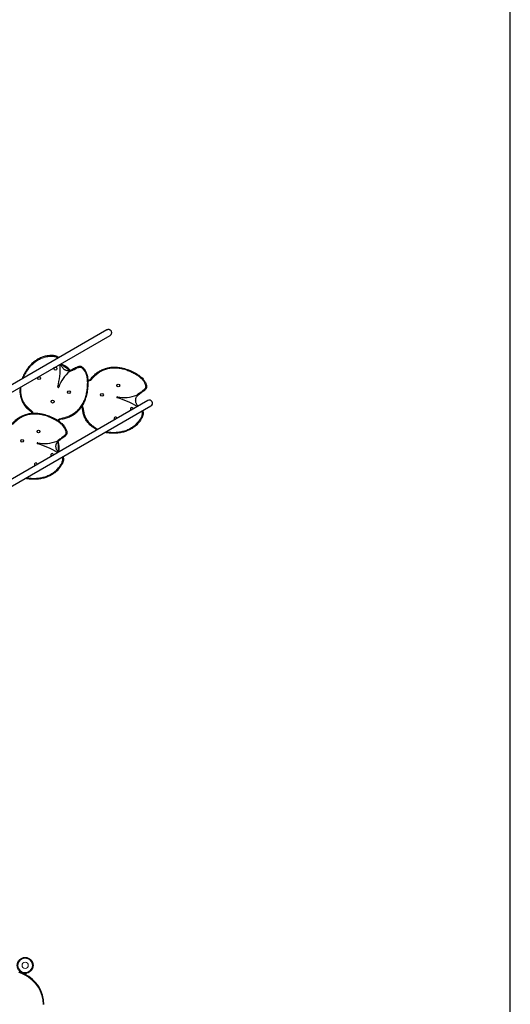
# Model space of a CAD drawing. Extents: x -84 to 644, y -9 to 623.
# Drawn here: x 518 to 635, y 127 to 362 of the extents above; entities that cross this region are included whole.
import ezdxf

# ---------------------------------------------------------------- set-up
doc = ezdxf.new("R2010")
doc.units = 0
doc.header["$LTSCALE"] = 0.125
doc.header["$MEASUREMENT"] = 0
doc.layers.add('CONTOUR', color=7, linetype='CONTINUOUS')
doc.layers.add('PRINCIPAL', color=7, linetype='CONTINUOUS')

msp = doc.modelspace()

# ---------------------------------------------------------------- linework, layer by layer
at = {"layer": 'CONTOUR', "lineweight": 25}
for p, q in [((538.52866, 288.16646), (496.95944, 264.16646)), ((497.70944, 262.86742), (539.27866, 286.86742)), ((527.34332, 279.97655), (527.35616, 279.70639)), ((548.27866, 271.27896), (506.70944, 247.27896)), ((507.45944, 245.97993), (549.02866, 269.97993)), ((545.78407, 269.83872), (545.73781, 269.86844)), ((526.73151, 258.83872), (526.68525, 258.86844)), ((517.61655, 134.63683), (518.84786, 134.06266)), ((517.72099, 134.68602), (517.64673, 134.72065)), ((517.6835, 134.60561), (517.72099, 134.68602)), ((517.95865, 134.5752), (517.72099, 134.68602)), ((518.6273, 134.2634), (518.38965, 134.37422)), ((518.58981, 134.18299), (518.6273, 134.2634)), ((518.70156, 134.22877), (518.6273, 134.2634)), ((518.91987, 134.02864), (518.94223, 134.28418)), ((519.16033, 133.90859), (519.19438, 134.29781)), ((518.66407, 134.14837), (518.70156, 134.22877)), ((518.92814, 134.12312), (518.70156, 134.22877)), ((518.89059, 134.04258), (518.92814, 134.12312))]:
    msp.add_line(p, q, dxfattribs=at)
at = {"layer": 'CONTOUR', "lineweight": 18}
for p, q in [((527.35616, 279.70639), (527.28741, 279.94427)), ((535.00642, 276.51751), (534.83924, 276.65508)), ((520.23402, 269.03669), (520.10658, 268.86167)), ((532.93651, 269.03534), (532.72121, 269.01248)), ((545.77286, 269.83224), (545.73781, 269.86844)), ((527.78428, 266.87463), (527.74873, 267.0882)), ((526.7203, 258.83224), (526.68525, 258.86844)), ((518.76862, 133.89273), (517.41832, 134.52238)), ((518.76862, 133.89273), (518.84786, 134.06266))]:
    msp.add_line(p, q, dxfattribs=at)
at = {"layer": 'CONTOUR', "lineweight": 25, "flags": 128}
for points in [[(539.27866, 286.86742), (539.36361, 286.92453), (539.43999, 286.99268), (539.50638, 287.0706), (539.56154, 287.15682), (539.60445, 287.24976), (539.63431, 287.34767), (539.65055, 287.44874), (539.65288, 287.55108), (539.64125, 287.65278), (539.61589, 287.75195), (539.57725, 287.84674), (539.52607, 287.93539), (539.4633, 288.01625), (539.39009, 288.0878), (539.30783, 288.14872), (539.21804, 288.19787), (539.12239, 288.23434), (539.02267, 288.25744), (538.92073, 288.26675), (538.81847, 288.26209), (538.7178, 288.24355), (538.62059, 288.21147), (538.52866, 288.16646), (538.52866, 288.16646)], [(527.34412, 279.97702), (527.34505, 279.95922), (527.35616, 279.70639)]]:
    msp.add_lwpolyline(points, dxfattribs=at)
at = {"layer": 'CONTOUR', "lineweight": 25}
for centre, radius in [((526.19052, 278.91174), 0.3438), ((522.29341, 276.66174), 0.3438), ((529.44052, 273.28257), 0.3438), ((541.2168, 274.88546), 0.3438), ((525.54341, 271.03257), 0.3438), ((537.31969, 272.63546), 0.3438), ((522.16424, 263.88546), 0.3438), ((518.26713, 261.63546), 0.3438), ((518.96655, 136.17402), 1.89)]:
    msp.add_circle(centre, radius, dxfattribs=at)
at = {"layer": 'CONTOUR', "lineweight": 18}
for radius in [1.73415, 0.74728]:
    msp.add_circle((518.96655, 136.17402), radius, dxfattribs=at)
at = {"layer": 'CONTOUR', "lineweight": 25}
for centre, radius, start, end in [((510.11039, 279.075), 17.25732, 344.7702407, 2.0967521), ((534.68092, 271.92229), 8.09141, 128.412711, 161.6511688), ((525.87349, 274.99205), 5.25, 42.1942361, 71.9328395), ((534.68092, 271.92229), 8.09141, 122.7098419, 128.412711), ((533.2949, 277.92592), 2, 291.5606358, 320.5491093), ((526.88225, 274.50883), 0.125, 164.7702407, 341.6511688), ((540.99963, 272.0568), 0.125, 78.3488312, 255.2297593), ((536.56812, 255.24886), 17.25732, 57.9032479, 75.2297593), ((542.65896, 280.10392), 8.09141, 258.3488312, 291.587289), ((542.65896, 280.10392), 8.09141, 291.587289, 297.2901581), ((548.65366, 270.62945), 0.75, 300, 120), ((518.92929, 267.24488), 2, 30.2071978, 53.9392976), ((530.73239, 268.80131), 2, 6.0607024, 29.7928022), ((544.4668, 269.25629), 0.3438, 30, 236.6567774), ((544.4668, 269.25629), 0.3438, 3.3432226, 30), ((528.11269, 264.90178), 2, 99.4508907, 128.4393642), ((540.56969, 267.00629), 0.3438, 30, 236.6567774), ((540.56969, 267.00629), 0.3438, 3.3432226, 30), ((523.6064, 269.10392), 8.09141, 258.3488312, 291.587289), ((523.6064, 269.10392), 8.09141, 291.587289, 297.2901581), ((521.86118, 259.94158), 5.25, 349.7768137, 17.8057639), ((521.94708, 261.0568), 0.125, 78.3488312, 255.2297593), ((517.51556, 244.24886), 17.25732, 57.9032479, 75.2297593), ((525.41424, 258.25629), 0.3438, 3.3432226, 236.6567774), ((521.51713, 256.00629), 0.3438, 3.3432226, 236.6567774), ((515.46691, 126.8122), 8, 359.7997328, 65)]:
    msp.add_arc(centre, radius, start, end, dxfattribs=at)
at = {"layer": 'CONTOUR', "lineweight": 18}
for centre, radius, start, end in [((525.87349, 274.99205), 5.03349, 43.5642372, 70.1136179), ((533.2949, 277.92592), 2.21651, 289.7605919, 320.5491093), ((518.92929, 267.24488), 2.21651, 27.3752458, 53.9392976), ((530.73239, 268.80131), 2.21651, 6.0607024, 32.5593964), ((528.11269, 264.90178), 2.21651, 99.4508907, 130.2443405), ((521.86118, 259.94158), 5.03349, 349.8496762, 16.3903481), ((515.46691, 126.8122), 7.8125, 359.7997328, 65)]:
    msp.add_arc(centre, radius, start, end, dxfattribs=at)
at = {"layer": 'CONTOUR', "lineweight": 25}
for points, knots in [([(526.9911, 281.50525), (526.98745, 281.51057), (526.94249, 281.5762), (526.82002, 281.67651), (526.62833, 281.7993), (526.40693, 281.89136), (526.16571, 281.9597), (525.86224, 282.01412), (525.49843, 282.04353), (525.08248, 282.04192), (524.66919, 282.01434), (524.22996, 281.95993), (523.77001, 281.87113), (523.29294, 281.74052), (522.83591, 281.57689), (522.39827, 281.38182), (521.97934, 281.15688), (521.57845, 280.90365), (521.18199, 280.61431), (520.79125, 280.2873), (520.40773, 279.92207), (520.0434, 279.53103), (519.69961, 279.11599), (519.36363, 278.66), (519.04132, 278.16231), (518.73749, 277.6235), (518.47277, 277.06481), (518.30417, 276.67166), (518.23595, 276.46186), (518.23139, 276.44783)], [0, 0, 0, 0, 0.001692459, 0.020859548, 0.040671729, 0.061488092, 0.083412569, 0.106366693, 0.142256707, 0.179000918, 0.21540009, 0.250859158, 0.295050139, 0.338169984, 0.380493986, 0.422278147, 0.463754734, 0.505128937, 0.54657682, 0.592426702, 0.638694419, 0.685428092, 0.7325593, 0.780002938, 0.833937385, 0.888022284, 0.942126546, 0.99612756, 1, 1, 1, 1]), ([(526.9911, 281.50525), (526.98745, 281.51057), (526.94249, 281.5762), (526.82002, 281.67651), (526.62833, 281.7993), (526.40693, 281.89136), (526.16571, 281.9597), (525.86224, 282.01412), (525.49843, 282.04353), (525.08248, 282.04192), (524.66919, 282.01434), (524.22996, 281.95993), (523.77001, 281.87113), (523.29294, 281.74052), (522.83591, 281.57689), (522.39827, 281.38182), (521.97934, 281.15688), (521.57845, 280.90365), (521.18199, 280.61431), (520.79125, 280.2873), (520.40773, 279.92207), (520.0434, 279.53103), (519.69961, 279.11599), (519.36363, 278.66), (519.04132, 278.16231), (518.73749, 277.6235), (518.47277, 277.06481), (518.30417, 276.67166), (518.23595, 276.46186), (518.23139, 276.44783)], [0, 0, 0, 0, 0.001692459, 0.020859548, 0.040671729, 0.061488092, 0.083412569, 0.106366693, 0.142256707, 0.179000918, 0.21540009, 0.250859158, 0.295050139, 0.338169984, 0.380493986, 0.422278147, 0.463754734, 0.505128937, 0.54657682, 0.592426702, 0.638694419, 0.685428092, 0.7325593, 0.780002938, 0.833937385, 0.888022284, 0.942126546, 0.99612756, 1, 1, 1, 1]), ([(527.48241, 280.05685), (527.49501, 280.00477), (527.52825, 279.86735), (527.60217, 279.65071), (527.70878, 279.41067), (527.84935, 279.18856), (528.0202, 278.98886), (528.21521, 278.81393), (528.42875, 278.66721), (528.65514, 278.55215), (528.88876, 278.47207), (529.1253, 278.43115), (529.36095, 278.43132), (529.59417, 278.46618), (529.8294, 278.53094), (530.06838, 278.62022), (530.22746, 278.69333), (530.30844, 278.73055)], [0, 0, 0, 0, 0.043446285, 0.114624384, 0.1853027, 0.255985553, 0.326952461, 0.397776861, 0.46784025, 0.536474588, 0.60309767, 0.667390066, 0.730213932, 0.793357394, 0.858052823, 0.927736534, 1, 1, 1, 1]), ([(527.78428, 266.87463), (527.96927, 266.90913), (528.3334, 266.97704), (528.86108, 267.12484), (529.36276, 267.30273), (529.83791, 267.5124), (530.28665, 267.75151), (530.70897, 268.01874), (531.10489, 268.31251), (531.49181, 268.64628), (531.86562, 269.02294), (532.22144, 269.44452), (532.543, 269.8924), (532.83082, 270.36465), (533.08578, 270.85953), (533.30884, 271.37546), (533.5125, 271.94292), (533.69091, 272.56381), (533.83858, 273.23861), (533.94777, 273.93304), (534.0205, 274.64316), (534.05173, 275.27965), (534.04696, 275.83446), (534.01818, 276.30141), (533.96128, 276.75966), (533.87292, 277.20534), (533.74964, 277.63453), (533.59574, 278.02357), (533.4148, 278.37148), (533.21144, 278.67981), (532.97265, 278.96432), (532.74807, 279.17908), (532.55051, 279.3274), (532.38495, 279.40086), (532.20956, 279.43445), (532.00651, 279.43448), (531.77632, 279.39398), (531.52325, 279.31338), (531.18724, 279.17324), (530.78613, 278.96785), (530.46557, 278.8086), (530.30844, 278.73055)], [0, 0, 0, 0, 0.030746839, 0.060524441, 0.08946445, 0.117694558, 0.145337031, 0.172507279, 0.199312577, 0.225851012, 0.255964494, 0.285959146, 0.315934323, 0.346003271, 0.376280987, 0.406861444, 0.437817909, 0.474773775, 0.512380039, 0.550663048, 0.589621217, 0.629017859, 0.654762646, 0.680280648, 0.705450148, 0.730190973, 0.754476204, 0.778345991, 0.798453731, 0.818476836, 0.83859844, 0.859043792, 0.869162072, 0.878818154, 0.888359135, 0.898143292, 0.911856577, 0.926377253, 0.941484, 0.971318406, 1, 1, 1, 1]), ([(527.78428, 266.87463), (527.96927, 266.90913), (528.3334, 266.97704), (528.86108, 267.12484), (529.36276, 267.30273), (529.83791, 267.5124), (530.28665, 267.75151), (530.70897, 268.01874), (531.10489, 268.31251), (531.49181, 268.64628), (531.86562, 269.02294), (532.22144, 269.44452), (532.543, 269.8924), (532.83082, 270.36465), (533.08578, 270.85953), (533.30884, 271.37546), (533.5125, 271.94292), (533.69091, 272.56381), (533.83858, 273.23861), (533.94777, 273.93304), (534.0205, 274.64316), (534.05173, 275.27965), (534.04696, 275.83446), (534.01818, 276.30141), (533.96128, 276.75966), (533.87292, 277.20534), (533.74964, 277.63453), (533.59574, 278.02357), (533.4148, 278.37148), (533.21144, 278.67981), (532.97265, 278.96432), (532.74807, 279.17908), (532.55051, 279.3274), (532.38495, 279.40086), (532.20956, 279.43445), (532.00651, 279.43448), (531.77632, 279.39398), (531.52325, 279.31338), (531.18724, 279.17324), (530.78613, 278.96785), (530.46557, 278.8086), (530.30844, 278.73055)], [0, 0, 0, 0, 0.030746839, 0.060524441, 0.08946445, 0.117694558, 0.145337031, 0.172507279, 0.199312577, 0.225851012, 0.255964494, 0.285959146, 0.315934323, 0.346003271, 0.376280987, 0.406861444, 0.437817909, 0.474773775, 0.512380039, 0.550663048, 0.589621217, 0.629017859, 0.654762646, 0.680280648, 0.705450148, 0.730190973, 0.754476204, 0.778345991, 0.798453731, 0.818476836, 0.83859844, 0.859043792, 0.869162072, 0.878818154, 0.888359135, 0.898143292, 0.911856577, 0.926377253, 0.941484, 0.971318406, 1, 1, 1, 1]), ([(529.65355, 278.26236), (529.7195, 278.31366), (529.8522, 278.41686), (530.06974, 278.57348), (530.22362, 278.67474), (530.30844, 278.73055)], [0, 0, 0, 0, 0.3071998, 0.618106695, 1, 1, 1, 1]), ([(534.83924, 276.65508), (534.96161, 276.79804), (535.20248, 277.07943), (535.59433, 277.46252), (535.99922, 277.80804), (536.41838, 278.11469), (536.84983, 278.38376), (537.29242, 278.61589), (537.74478, 278.81188), (538.2273, 278.98007), (538.7404, 279.11548), (539.28341, 279.21283), (539.83206, 279.26737), (540.38495, 279.2805), (540.94101, 279.25386), (541.49935, 279.18908), (542.09262, 279.08172), (542.71953, 278.92579), (543.37776, 278.71627), (544.03375, 278.46362), (544.68509, 278.17154), (545.25192, 277.88034), (545.73002, 277.59881), (546.12001, 277.34041), (546.48843, 277.06201), (546.83022, 276.76264), (547.14026, 276.44129), (547.40023, 276.11348), (547.61106, 275.78283), (547.77641, 275.45255), (547.9034, 275.1035), (547.97711, 274.80163), (548.00677, 274.55637), (547.9876, 274.37626), (547.929, 274.20758), (547.8275, 274.03171), (547.67734, 273.85262), (547.481, 273.67375), (547.19162, 273.45283), (546.8132, 273.20815), (546.51501, 273.01016), (546.36885, 272.91311)], [0, 0, 0, 0, 0.030746839, 0.060524441, 0.08946445, 0.117694558, 0.145337031, 0.172507279, 0.199312577, 0.225851012, 0.255964494, 0.285959146, 0.315934323, 0.346003271, 0.376280987, 0.406861444, 0.437817909, 0.474773775, 0.512380039, 0.550663048, 0.589621217, 0.629017859, 0.654762646, 0.680280648, 0.705450148, 0.730190973, 0.754476204, 0.778345991, 0.798453731, 0.818476836, 0.83859844, 0.859043792, 0.869162072, 0.878818154, 0.888359135, 0.898143292, 0.911856577, 0.926377253, 0.941484, 0.971318406, 1, 1, 1, 1]), ([(534.83924, 276.65508), (534.96161, 276.79804), (535.20248, 277.07943), (535.59433, 277.46252), (535.99922, 277.80804), (536.41838, 278.11469), (536.84983, 278.38376), (537.29242, 278.61589), (537.74478, 278.81188), (538.2273, 278.98007), (538.7404, 279.11548), (539.28341, 279.21283), (539.83206, 279.26737), (540.38495, 279.2805), (540.94101, 279.25386), (541.49935, 279.18908), (542.09262, 279.08172), (542.71953, 278.92579), (543.37776, 278.71627), (544.03375, 278.46362), (544.68509, 278.17154), (545.25192, 277.88034), (545.73002, 277.59881), (546.12001, 277.34041), (546.48843, 277.06201), (546.83022, 276.76264), (547.14026, 276.44129), (547.40023, 276.11348), (547.61106, 275.78283), (547.77641, 275.45255), (547.9034, 275.1035), (547.97711, 274.80163), (548.00677, 274.55637), (547.9876, 274.37626), (547.929, 274.20758), (547.8275, 274.03171), (547.67734, 273.85262), (547.481, 273.67375), (547.19162, 273.45283), (546.8132, 273.20815), (546.51501, 273.01016), (546.36885, 272.91311)], [0, 0, 0, 0, 0.030746839, 0.060524441, 0.08946445, 0.117694558, 0.145337031, 0.172507279, 0.199312577, 0.225851012, 0.255964494, 0.285959146, 0.315934323, 0.346003271, 0.376280987, 0.406861444, 0.437817909, 0.474773775, 0.512380039, 0.550663048, 0.589621217, 0.629017859, 0.654762646, 0.680280648, 0.705450148, 0.730190973, 0.754476204, 0.778345991, 0.798453731, 0.818476836, 0.83859844, 0.859043792, 0.869162072, 0.878818154, 0.888359135, 0.898143292, 0.911856577, 0.926377253, 0.941484, 0.971318406, 1, 1, 1, 1]), ([(517.77263, 274.45091), (517.76106, 274.34926), (517.7273, 274.05259), (517.72181, 273.58752), (517.74868, 273.06111), (517.81244, 272.5693), (517.91363, 272.08481), (518.05413, 271.60991), (518.23507, 271.147), (518.45346, 270.70712), (518.7077, 270.29163), (518.99615, 269.90099), (519.32533, 269.52996), (519.69406, 269.17751), (519.96759, 268.96809), (520.10658, 268.86167)], [0, 0, 0, 0, 0.048255881, 0.140833665, 0.218977677, 0.296846296, 0.374553451, 0.452271285, 0.530239317, 0.608768366, 0.683670442, 0.759790997, 0.837561481, 0.917459356, 1, 1, 1, 1]), ([(517.77263, 274.45091), (517.76106, 274.34926), (517.7273, 274.05259), (517.72181, 273.58752), (517.74868, 273.06111), (517.81244, 272.5693), (517.91363, 272.08481), (518.05413, 271.60991), (518.23507, 271.147), (518.45346, 270.70712), (518.7077, 270.29163), (518.99615, 269.90099), (519.32533, 269.52996), (519.69406, 269.17751), (519.96759, 268.96809), (520.10658, 268.86167)], [0, 0, 0, 0, 0.048255881, 0.140833665, 0.218977677, 0.296846296, 0.374553451, 0.452271285, 0.530239317, 0.608768366, 0.683670442, 0.759790997, 0.837561481, 0.917459356, 1, 1, 1, 1]), ([(545.96451, 269.94289), (545.91369, 269.99844), (545.80401, 270.11833), (545.65835, 270.322), (545.53586, 270.55438), (545.44845, 270.8023), (545.39443, 271.05862), (545.37415, 271.31693), (545.3877, 271.57051), (545.43516, 271.81287), (545.51799, 272.03818), (545.63596, 272.24218), (545.78276, 272.42671), (545.95646, 272.59805), (546.15327, 272.76038), (546.29612, 272.86159), (546.36885, 272.91311)], [0, 0, 0, 0, 0.064482256, 0.139163349, 0.213849236, 0.288835265, 0.363670715, 0.437702056, 0.510223413, 0.580619609, 0.648553123, 0.714934939, 0.781654451, 0.850013824, 0.923643984, 1, 1, 1, 1]), ([(545.63594, 272.58005), (545.71334, 272.61152), (545.86907, 272.67484), (546.11347, 272.78492), (546.2781, 272.86756), (546.36885, 272.91311)], [0, 0, 0, 0, 0.3071998, 0.618106695, 1, 1, 1, 1]), ([(536.17917, 264.29332), (536.15765, 264.30288), (535.95681, 264.39212), (535.62205, 264.58536), (535.17896, 264.87049), (534.78508, 265.17195), (534.41605, 265.50174), (534.07504, 265.86089), (533.76461, 266.24904), (533.49286, 266.65811), (533.26015, 267.08604), (533.06608, 267.53115), (532.90935, 268.00175), (532.78848, 268.49731), (532.74388, 268.8389), (532.72121, 269.01248)], [0, 0, 0, 0, 0.011535418, 0.107685064, 0.188844051, 0.269717019, 0.350422294, 0.43113866, 0.512114877, 0.593673756, 0.671465725, 0.750523184, 0.831294231, 0.914274749, 1, 1, 1, 1]), ([(536.17917, 264.29332), (536.15765, 264.30288), (535.95681, 264.39212), (535.62205, 264.58536), (535.17896, 264.87049), (534.78508, 265.17195), (534.41605, 265.50174), (534.07504, 265.86089), (533.76461, 266.24904), (533.49286, 266.65811), (533.26015, 267.08604), (533.06608, 267.53115), (532.90935, 268.00175), (532.78848, 268.49731), (532.74388, 268.8389), (532.72121, 269.01248)], [0, 0, 0, 0, 0.011535418, 0.107685064, 0.188844051, 0.269717019, 0.350422294, 0.43113866, 0.512114877, 0.593673756, 0.671465725, 0.750523184, 0.831294231, 0.914274749, 1, 1, 1, 1]), ([(547.03147, 268.82685), (547.06433, 268.76416), (547.13125, 268.63651), (547.17829, 268.42), (547.18572, 268.19139), (547.15563, 267.95398), (547.09395, 267.71081), (546.98943, 267.42081), (546.83295, 267.09103), (546.6236, 266.73161), (546.39307, 266.38749), (546.12633, 266.03431), (545.81945, 265.68037), (545.46781, 265.33253), (545.09759, 265.01854), (544.70983, 264.73707), (544.30556, 264.48674), (543.88581, 264.26616), (543.437, 264.06749), (542.95844, 263.89261), (542.45038, 263.74308), (541.92956, 263.62309), (541.39823, 263.53287), (540.83535, 263.46992), (540.24316, 263.43951), (539.62472, 263.44631), (539.00815, 263.49446), (538.48935, 263.56244), (538.18047, 263.63065), (538.07264, 263.65447)], [0, 0, 0, 0, 0.017756083, 0.036152403, 0.055167874, 0.075147146, 0.096189972, 0.118221039, 0.152667804, 0.187934416, 0.222869864, 0.256903012, 0.299316936, 0.340702797, 0.381324819, 0.421428709, 0.461237394, 0.500947811, 0.540728946, 0.584735061, 0.629142209, 0.673996575, 0.71923249, 0.764768272, 0.816533847, 0.868443823, 0.920372385, 0.972201849, 1, 1, 1, 1]), ([(547.03147, 268.82685), (547.06433, 268.76416), (547.13125, 268.63651), (547.17829, 268.42), (547.18572, 268.19139), (547.15563, 267.95398), (547.09395, 267.71081), (546.98943, 267.42081), (546.83295, 267.09103), (546.6236, 266.73161), (546.39307, 266.38749), (546.12633, 266.03431), (545.81945, 265.68037), (545.46781, 265.33253), (545.09759, 265.01854), (544.70983, 264.73707), (544.30556, 264.48674), (543.88581, 264.26616), (543.437, 264.06749), (542.95844, 263.89261), (542.45038, 263.74308), (541.92956, 263.62309), (541.39823, 263.53287), (540.83535, 263.46992), (540.24316, 263.43951), (539.62472, 263.44631), (539.00815, 263.49446), (538.48935, 263.56244), (538.18047, 263.63065), (538.07264, 263.65447)], [0, 0, 0, 0, 0.0177560825, 0.0361524032, 0.0551678745, 0.0751471464, 0.0961899723, 0.118221039, 0.1526678042, 0.187934416, 0.222869864, 0.2569030119, 0.2993169361, 0.3407027973, 0.3813248194, 0.4214287092, 0.4612373936, 0.5009478112, 0.5407289459, 0.5847350605, 0.6291422091, 0.6739965751, 0.7192324902, 0.7647682724, 0.8165338466, 0.8684438231, 0.920372385, 0.9722018495, 1, 1, 1, 1]), ([(515.78668, 265.65508), (515.90905, 265.79804), (516.14993, 266.07943), (516.54177, 266.46252), (516.94666, 266.80804), (517.36582, 267.11469), (517.79727, 267.38376), (518.23986, 267.61589), (518.69222, 267.81188), (519.17474, 267.98007), (519.68784, 268.11548), (520.23085, 268.21283), (520.7795, 268.26737), (521.33239, 268.2805), (521.88845, 268.25386), (522.44679, 268.18908), (523.04006, 268.08172), (523.66697, 267.92579), (524.3252, 267.71627), (524.98119, 267.46362), (525.63253, 267.17154), (526.19936, 266.88034), (526.67746, 266.59881), (527.06745, 266.34041), (527.43587, 266.06201), (527.77766, 265.76264), (528.0877, 265.44129), (528.34768, 265.11348), (528.5585, 264.78283), (528.72385, 264.45255), (528.85085, 264.1035), (528.92455, 263.80163), (528.95421, 263.55637), (528.93504, 263.37626), (528.87644, 263.20758), (528.77494, 263.03171), (528.62478, 262.85262), (528.42844, 262.67375), (528.13906, 262.45283), (527.76064, 262.20815), (527.46245, 262.01016), (527.31629, 261.91311)], [0, 0, 0, 0, 0.0307468387, 0.0605244412, 0.0894644498, 0.1176945582, 0.1453370313, 0.1725072792, 0.1993125772, 0.2258510115, 0.2559644944, 0.2859591459, 0.3159343231, 0.3460032711, 0.3762809868, 0.4068614438, 0.4378179093, 0.474773775, 0.5123800387, 0.5506630478, 0.5896212173, 0.6290178588, 0.6547626462, 0.6802806483, 0.7054501478, 0.7301909731, 0.7544762036, 0.7783459907, 0.798453731, 0.8184768355, 0.8385984399, 0.859043792, 0.869162072, 0.8788181536, 0.8883591346, 0.8981432922, 0.9118565767, 0.9263772534, 0.9414840004, 0.9713184064, 1, 1, 1, 1]), ([(515.78668, 265.65508), (515.90905, 265.79804), (516.14993, 266.07943), (516.54177, 266.46252), (516.94666, 266.80804), (517.36582, 267.11469), (517.79727, 267.38376), (518.23986, 267.61589), (518.69222, 267.81188), (519.17474, 267.98007), (519.68784, 268.11548), (520.23085, 268.21283), (520.7795, 268.26737), (521.33239, 268.2805), (521.88845, 268.25386), (522.44679, 268.18908), (523.04006, 268.08172), (523.66697, 267.92579), (524.3252, 267.71627), (524.98119, 267.46362), (525.63253, 267.17154), (526.19936, 266.88034), (526.67746, 266.59881), (527.06745, 266.34041), (527.43587, 266.06201), (527.77766, 265.76264), (528.0877, 265.44129), (528.34768, 265.11348), (528.5585, 264.78283), (528.72385, 264.45255), (528.85085, 264.1035), (528.92455, 263.80163), (528.95421, 263.55637), (528.93504, 263.37626), (528.87644, 263.20758), (528.77494, 263.03171), (528.62478, 262.85262), (528.42844, 262.67375), (528.13906, 262.45283), (527.76064, 262.20815), (527.46245, 262.01016), (527.31629, 261.91311)], [0, 0, 0, 0, 0.0307468387, 0.0605244412, 0.0894644498, 0.1176945582, 0.1453370313, 0.1725072792, 0.1993125772, 0.2258510115, 0.2559644944, 0.2859591459, 0.3159343231, 0.3460032711, 0.3762809868, 0.4068614438, 0.4378179093, 0.474773775, 0.5123800387, 0.5506630478, 0.5896212173, 0.6290178588, 0.6547626462, 0.6802806483, 0.7054501478, 0.7301909731, 0.7544762036, 0.7783459907, 0.798453731, 0.8184768355, 0.8385984399, 0.859043792, 0.869162072, 0.8788181536, 0.8883591346, 0.8981432922, 0.9118565767, 0.9263772534, 0.9414840004, 0.9713184064, 1, 1, 1, 1]), ([(526.91195, 258.94289), (526.86113, 258.99844), (526.75145, 259.11833), (526.6058, 259.322), (526.4833, 259.55438), (526.39589, 259.8023), (526.34187, 260.05862), (526.32159, 260.31693), (526.33514, 260.57051), (526.3826, 260.81287), (526.46543, 261.03818), (526.5834, 261.24218), (526.7302, 261.42671), (526.9039, 261.59805), (527.10071, 261.76038), (527.24356, 261.86159), (527.31629, 261.91311)], [0, 0, 0, 0, 0.064482256, 0.139163349, 0.213849236, 0.288835265, 0.363670715, 0.437702056, 0.510223413, 0.580619609, 0.648553123, 0.714934939, 0.781654451, 0.850013824, 0.923643984, 1, 1, 1, 1]), ([(526.58338, 261.58005), (526.66078, 261.61152), (526.81651, 261.67484), (527.06091, 261.78492), (527.22554, 261.86756), (527.31629, 261.91311)], [0, 0, 0, 0, 0.3071998, 0.618106695, 1, 1, 1, 1]), ([(527.97891, 257.82685), (528.01177, 257.76416), (528.07869, 257.63651), (528.12573, 257.42), (528.13316, 257.19139), (528.10307, 256.95398), (528.04139, 256.71081), (527.93687, 256.42081), (527.78039, 256.09103), (527.57104, 255.73161), (527.34051, 255.38749), (527.07377, 255.03431), (526.76689, 254.68037), (526.41525, 254.33253), (526.04503, 254.01854), (525.65727, 253.73707), (525.253, 253.48674), (524.83325, 253.26616), (524.38444, 253.06749), (523.90588, 252.89261), (523.39782, 252.74308), (522.877, 252.62309), (522.34567, 252.53287), (521.78279, 252.46992), (521.1906, 252.43951), (520.57216, 252.44631), (519.95559, 252.49446), (519.43679, 252.56244), (519.12791, 252.63065), (519.02008, 252.65447)], [0, 0, 0, 0, 0.017756083, 0.036152403, 0.055167874, 0.075147146, 0.096189972, 0.118221039, 0.152667804, 0.187934416, 0.222869864, 0.256903012, 0.299316936, 0.340702797, 0.381324819, 0.421428709, 0.461237394, 0.500947811, 0.540728946, 0.584735061, 0.629142209, 0.673996575, 0.71923249, 0.764768272, 0.816533847, 0.868443823, 0.920372385, 0.972201849, 1, 1, 1, 1]), ([(527.97891, 257.82685), (528.01177, 257.76416), (528.07869, 257.63651), (528.12573, 257.42), (528.13316, 257.19139), (528.10307, 256.95398), (528.04139, 256.71081), (527.93687, 256.42081), (527.78039, 256.09103), (527.57104, 255.73161), (527.34051, 255.38749), (527.07377, 255.03431), (526.76689, 254.68037), (526.41525, 254.33253), (526.04503, 254.01854), (525.65727, 253.73707), (525.253, 253.48674), (524.83325, 253.26616), (524.38444, 253.06749), (523.90588, 252.89261), (523.39782, 252.74308), (522.877, 252.62309), (522.34567, 252.53287), (521.78279, 252.46992), (521.1906, 252.43951), (520.57216, 252.44631), (519.95559, 252.49446), (519.43679, 252.56244), (519.12791, 252.63065), (519.02008, 252.65447)], [0, 0, 0, 0, 0.017756083, 0.036152403, 0.055167874, 0.075147146, 0.096189972, 0.118221039, 0.152667804, 0.187934416, 0.222869864, 0.256903012, 0.299316936, 0.340702797, 0.381324819, 0.421428709, 0.461237394, 0.500947811, 0.540728946, 0.584735061, 0.629142209, 0.673996575, 0.71923249, 0.764768272, 0.816533847, 0.868443823, 0.920372385, 0.972201849, 1, 1, 1, 1])]:
    msp.add_open_spline(points, degree=3, knots=knots, dxfattribs=at)
at = {"layer": 'CONTOUR', "lineweight": 18}
for points, knots in [([(526.79913, 281.39442), (526.77048, 281.42461), (526.6955, 281.50365), (526.54371, 281.59678), (526.33879, 281.68655), (526.1012, 281.75362), (525.83652, 281.79777), (525.49879, 281.82599), (525.08923, 281.82804), (524.59945, 281.79142), (524.10187, 281.71984), (523.60038, 281.60595), (523.11002, 281.45085), (522.62763, 281.253), (522.15755, 281.01155), (521.73731, 280.74999), (521.3693, 280.48348), (521.04833, 280.22206), (520.68095, 279.88884), (520.2783, 279.47369), (519.85469, 278.96722), (519.46838, 278.43195), (519.11891, 277.87171), (518.81358, 277.28701), (518.61654, 276.86797), (518.53536, 276.63993), (518.52793, 276.61903)], [0, 0, 0, 0, 0.01166063, 0.030519158, 0.049432082, 0.074459918, 0.099597517, 0.124712692, 0.169578196, 0.214468696, 0.262559082, 0.310644939, 0.358747229, 0.406849435, 0.456922877, 0.507001726, 0.545723763, 0.584479979, 0.62321127, 0.68498043, 0.746755115, 0.808505503, 0.870257237, 0.932015261, 0.993771277, 1, 1, 1, 1]), ([(527.74873, 267.0882), (527.89015, 267.11398), (528.17299, 267.16553), (528.62539, 267.28097), (529.10348, 267.43514), (529.60125, 267.63923), (530.0812, 267.88245), (530.53992, 268.16396), (530.97348, 268.4829), (531.38312, 268.84), (531.76484, 269.23412), (532.1253, 269.67366), (532.45571, 270.1542), (532.72964, 270.63239), (532.94969, 271.08618), (533.12623, 271.5085), (533.29422, 271.97783), (533.44748, 272.49503), (533.58063, 273.05973), (533.68774, 273.65273), (533.76979, 274.27235), (533.8223, 274.91763), (533.83731, 275.51072), (533.82072, 276.04927), (533.77585, 276.53247), (533.69592, 277.01169), (533.58507, 277.43793), (533.45103, 277.80819), (533.30559, 278.12155), (533.13002, 278.41678), (532.92622, 278.69058), (532.72703, 278.89927), (532.55459, 279.05782), (532.4272, 279.14762), (532.30811, 279.1937), (532.20114, 279.21519), (532.08322, 279.21905), (531.92945, 279.20315), (531.75114, 279.16102), (531.48652, 279.06782), (531.16756, 278.92254), (530.83056, 278.74847), (530.52816, 278.59431), (530.25828, 278.46536), (529.9815, 278.35292), (529.77765, 278.29037), (529.66722, 278.26544), (529.65355, 278.26236)], [0, 0, 0, 0, 0.023418583, 0.046835975, 0.076022471, 0.105206415, 0.134406531, 0.163605256, 0.192807248, 0.222009494, 0.25205726, 0.282106812, 0.314535262, 0.346968119, 0.371809837, 0.396672483, 0.42151957, 0.453004831, 0.484518494, 0.516013293, 0.55115985, 0.586326499, 0.621461729, 0.647775066, 0.674082436, 0.700478456, 0.726860805, 0.74572254, 0.764578096, 0.783065502, 0.801601602, 0.820073035, 0.829967174, 0.839791967, 0.845219914, 0.850653696, 0.857498846, 0.864356904, 0.875796096, 0.887255686, 0.910030355, 0.932830486, 0.949070199, 0.965339049, 0.981552683, 0.997716918, 1, 1, 1, 1]), ([(545.63594, 272.58005), (545.65911, 272.60474), (545.75427, 272.70612), (545.938, 272.86837), (546.1915, 273.05803), (546.45527, 273.23385), (546.71585, 273.40149), (546.96942, 273.56635), (547.21125, 273.73539), (547.41383, 273.9015), (547.57503, 274.06308), (547.67418, 274.19519), (547.7359, 274.31401), (547.76999, 274.41189), (547.78508, 274.51466), (547.77922, 274.67891), (547.73475, 274.9004), (547.64796, 275.1803), (547.5335, 275.45917), (547.38747, 275.73178), (547.21814, 275.99066), (547.01243, 276.25466), (546.768, 276.51906), (546.45558, 276.80802), (546.09013, 277.09683), (545.66413, 277.38572), (545.21352, 277.65311), (544.74139, 277.90062), (544.25886, 278.12724), (543.76808, 278.33543), (543.26871, 278.52209), (542.76089, 278.68553), (542.24504, 278.82321), (541.7221, 278.93256), (541.20429, 279.00923), (540.69366, 279.05258), (540.19197, 279.06301), (539.6906, 279.03905), (539.19201, 278.97945), (538.69916, 278.88282), (538.21491, 278.74924), (537.74248, 278.57839), (537.28467, 278.37157), (536.84442, 278.12967), (536.42392, 277.85514), (536.02509, 277.55007), (535.65615, 277.22292), (535.3146, 276.87938), (535.10915, 276.63814), (535.00642, 276.51751)], [0, 0, 0, 0, 0.005516256, 0.022653826, 0.039838742, 0.057079675, 0.074293799, 0.090328633, 0.106360885, 0.122352793, 0.132941406, 0.143497776, 0.149105433, 0.154704642, 0.160306459, 0.165918873, 0.181404336, 0.196929087, 0.213644948, 0.230434135, 0.247245086, 0.263990747, 0.284912855, 0.305841612, 0.333278481, 0.360724864, 0.38965518, 0.418610009, 0.447554203, 0.47649844, 0.505454648, 0.53439353, 0.56339248, 0.5924109, 0.621401165, 0.648632235, 0.675860964, 0.70310821, 0.730353508, 0.757610632, 0.784866671, 0.81212695, 0.839387139, 0.866641855, 0.893897649, 0.921139505, 0.948383272, 0.974190759, 1, 1, 1, 1]), ([(518.0005, 274.58247), (517.99923, 274.57409), (517.976, 274.42057), (517.954, 274.11883), (517.93832, 273.67874), (517.95349, 273.2382), (517.99751, 272.79964), (518.07239, 272.36502), (518.17917, 271.93702), (518.3184, 271.51824), (518.49077, 271.11188), (518.69561, 270.72074), (518.93252, 270.34816), (519.20246, 269.99215), (519.50542, 269.65689), (519.84789, 269.33206), (520.10144, 269.13811), (520.23402, 269.03669)], [0, 0, 0, 0, 0.004047127, 0.07409059, 0.144127397, 0.214159453, 0.284235336, 0.354305872, 0.424422995, 0.494534782, 0.564682825, 0.634827558, 0.704980203, 0.775133531, 0.847763229, 0.920398503, 1, 1, 1, 1]), ([(532.93651, 269.03534), (532.9439, 268.97159), (532.9683, 268.76114), (533.03206, 268.40687), (533.14299, 267.97746), (533.28914, 267.55857), (533.46926, 267.15306), (533.68301, 266.76423), (533.93199, 266.38858), (534.21612, 266.02973), (534.54369, 265.67957), (534.91066, 265.34829), (535.31734, 265.03734), (535.75059, 264.76024), (536.1166, 264.55596), (536.34173, 264.45619), (536.40936, 264.42622)], [0, 0, 0, 0, 0.031808551, 0.105012865, 0.178210917, 0.251443842, 0.324674268, 0.397901481, 0.471130797, 0.547820823, 0.624517095, 0.708552003, 0.792596997, 0.877963697, 0.963339846, 1, 1, 1, 1]), ([(538.35488, 263.81742), (538.45787, 263.79809), (538.72992, 263.74702), (539.17621, 263.69667), (539.69107, 263.66233), (540.20719, 263.65723), (540.72278, 263.67963), (541.23646, 263.7301), (541.74661, 263.80879), (542.25162, 263.91638), (542.74957, 264.05339), (543.23825, 264.22154), (543.71432, 264.42317), (544.17447, 264.65972), (544.61434, 264.93242), (545.03055, 265.2403), (545.41913, 265.58239), (545.78495, 265.96265), (546.12411, 266.37985), (546.40104, 266.78326), (546.62036, 267.15401), (546.7611, 267.44201), (546.859, 267.69159), (546.92123, 267.89829), (546.95738, 268.09205), (546.96837, 268.26961), (546.95625, 268.42867), (546.91618, 268.58162), (546.86769, 268.67371), (546.84404, 268.71863)], [0, 0, 0, 0, 0.028129215, 0.074300515, 0.12046507, 0.166630053, 0.212796302, 0.258962039, 0.30513785, 0.351312039, 0.397515376, 0.443713588, 0.489962573, 0.536205656, 0.582485575, 0.628762521, 0.675038834, 0.721317136, 0.770270285, 0.819226998, 0.852550371, 0.885852352, 0.905155964, 0.924478618, 0.943724559, 0.957936836, 0.97212604, 0.986402741, 1, 1, 1, 1]), ([(526.58338, 261.58005), (526.60655, 261.60474), (526.70171, 261.70612), (526.88544, 261.86837), (527.13894, 262.05803), (527.40272, 262.23385), (527.66329, 262.40149), (527.91686, 262.56635), (528.15869, 262.73539), (528.36127, 262.9015), (528.52247, 263.06308), (528.62162, 263.19519), (528.68334, 263.31401), (528.71743, 263.41189), (528.73252, 263.51466), (528.72666, 263.67891), (528.6822, 263.9004), (528.5954, 264.1803), (528.48094, 264.45917), (528.33491, 264.73178), (528.16558, 264.99066), (527.95987, 265.25466), (527.71544, 265.51906), (527.40302, 265.80802), (527.03757, 266.09683), (526.61157, 266.38572), (526.16096, 266.65311), (525.68883, 266.90062), (525.2063, 267.12724), (524.71552, 267.33543), (524.21615, 267.52209), (523.70833, 267.68553), (523.19248, 267.82321), (522.66954, 267.93256), (522.15173, 268.00923), (521.64111, 268.05258), (521.13941, 268.06301), (520.63805, 268.03905), (520.13945, 267.97945), (519.6466, 267.88282), (519.16235, 267.74924), (518.68992, 267.57839), (518.23211, 267.37157), (517.79186, 267.12967), (517.37136, 266.85514), (516.97253, 266.55007), (516.60359, 266.22292), (516.26204, 265.87938), (516.05659, 265.63814), (515.95386, 265.51751)], [0, 0, 0, 0, 0.005516256, 0.022653826, 0.039838742, 0.057079675, 0.074293799, 0.090328633, 0.106360885, 0.122352793, 0.132941406, 0.143497776, 0.149105433, 0.154704642, 0.160306459, 0.165918873, 0.181404336, 0.196929087, 0.213644948, 0.230434135, 0.247245086, 0.263990747, 0.284912855, 0.305841612, 0.333278481, 0.360724864, 0.38965518, 0.418610009, 0.447554203, 0.47649844, 0.505454648, 0.53439353, 0.56339248, 0.5924109, 0.621401165, 0.648632235, 0.675860964, 0.70310821, 0.730353508, 0.757610632, 0.784866671, 0.81212695, 0.839387139, 0.866641855, 0.893897649, 0.921139505, 0.948383272, 0.974190759, 1, 1, 1, 1]), ([(519.30232, 252.81742), (519.40531, 252.79809), (519.67736, 252.74702), (520.12365, 252.69667), (520.63851, 252.66233), (521.15463, 252.65723), (521.67023, 252.67963), (522.1839, 252.7301), (522.69405, 252.80879), (523.19906, 252.91638), (523.69701, 253.05339), (524.18569, 253.22154), (524.66176, 253.42317), (525.12191, 253.65972), (525.56178, 253.93242), (525.97799, 254.2403), (526.36657, 254.58239), (526.73239, 254.96265), (527.07155, 255.37985), (527.34848, 255.78326), (527.5678, 256.15401), (527.70854, 256.44201), (527.80644, 256.69159), (527.86867, 256.89829), (527.90483, 257.09205), (527.91581, 257.26961), (527.90369, 257.42867), (527.86362, 257.58162), (527.81513, 257.67371), (527.79148, 257.71863)], [0, 0, 0, 0, 0.028129215, 0.074300515, 0.12046507, 0.166630053, 0.212796302, 0.258962039, 0.30513785, 0.351312039, 0.397515376, 0.443713588, 0.489962573, 0.536205656, 0.582485575, 0.628762521, 0.675038834, 0.721317136, 0.770270285, 0.819226998, 0.852550371, 0.885852352, 0.905155964, 0.924478618, 0.943724559, 0.957936836, 0.97212604, 0.986402741, 1, 1, 1, 1])]:
    msp.add_open_spline(points, degree=3, knots=knots, dxfattribs=at)
at = {"layer": 'PRINCIPAL'}
msp.add_line((634.90709, 0), (634.90709, 542.68235), dxfattribs=at)

doc.saveas('drawing.dxf')
